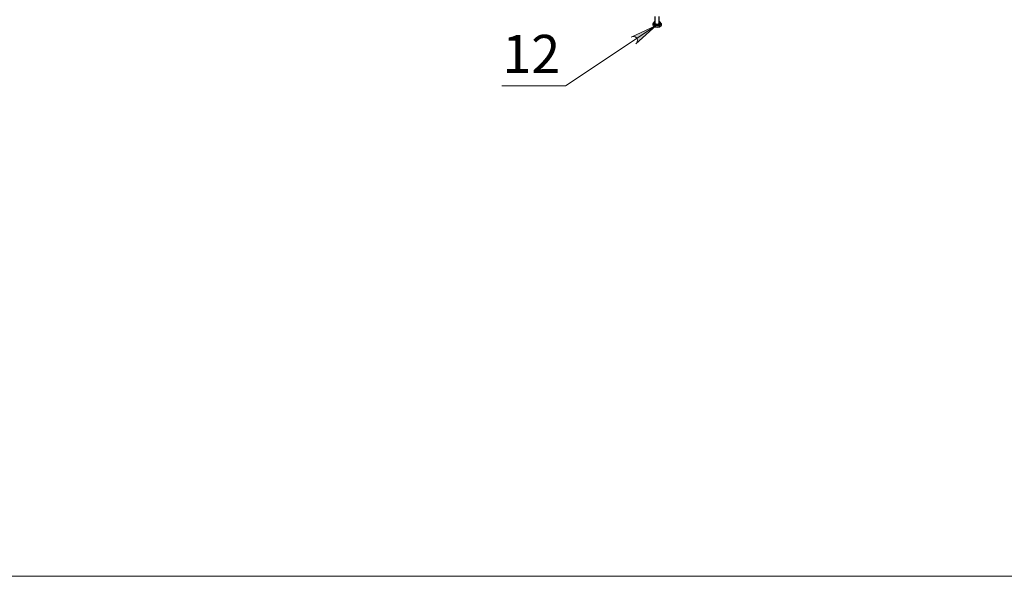
# Model space of a CAD drawing. Units: millimetres. Extents: x 501.2 to 517.8, y 467.4 to 479.1.
# Drawn here: x 509.2 to 514.1, y 467.4 to 470.3 of the extents above; entities that cross this region are included whole.
import ezdxf

# ---------------------------------------------------------------- set-up
doc = ezdxf.new("R2010")
doc.units = ezdxf.units.MM
doc.layers.add('PDF _Геометрия', color=7, linetype='Continuous')
doc.layers.add('PDF _Сплошная заливка', color=9, linetype='Continuous', true_color=0x808080)
doc.layers.add('PDF _Текст', color=7, linetype='Continuous', true_color=0x2f0000)
doc.styles.add('PDF Arial', font='arial.ttf')

msp = doc.modelspace()

# ---------------------------------------------------------------- hatches: boundary and pattern name
at = {"layer": 'PDF _Сплошная заливка', "true_color": 0xffffff, "transparency": 33554559}
h = msp.add_hatch(color=7, dxfattribs=at)
h.paths.add_polyline_path([(511.3256, 471.7287), (511.3222, 471.7289), (511.3188, 471.7284), (511.3157, 471.727), (511.313, 471.7249), (511.3109, 471.7223), (511.3095, 471.7192), (511.3088, 471.7158), (511.309, 471.7124), (511.31, 471.7092), (511.3117, 471.7062), (511.3141, 471.7038), (511.317, 471.702), (511.3203, 471.701), (511.3237, 471.7007), (511.327, 471.7013), (511.3301, 471.7027), (511.3328, 471.7048), (511.3349, 471.7074), (511.3364, 471.7105), (511.337, 471.7139), (511.3368, 471.7173), (511.3358, 471.7205), (511.3341, 471.7235), (511.3317, 471.7259), (511.3288, 471.7277), (511.3256, 471.7287), (511.3229, 471.7148)], flags=0)
h.paths.add_polyline_path([(510.5141, 471.5648), (510.5163, 471.5718), (510.5171, 471.5787), (510.5154, 471.5855), (510.5116, 471.5913), (510.5059, 471.5954), (510.4992, 471.5974), (510.4922, 471.5969), (510.4858, 471.5941), (510.4799, 471.5899), (510.5785, 471.6885)], flags=0)
h.paths.add_polyline_path([(512.2648, 470.412), (512.2645, 470.4154), (512.2635, 470.4186), (512.2616, 470.4215), (512.2592, 470.4238), (512.2562, 470.4255), (512.253, 470.4265), (512.2496, 470.4266), (512.2462, 470.426), (512.2432, 470.4245), (512.2405, 470.4223), (512.2385, 470.4196), (512.2371, 470.4165), (512.2366, 470.4131), (512.2369, 470.4097), (512.2379, 470.4065), (512.2398, 470.4036), (512.2422, 470.4013), (512.2452, 470.3996), (512.2484, 470.3986), (512.2518, 470.3985), (512.2552, 470.3992), (512.2582, 470.4006), (512.2609, 470.4028), (512.2629, 470.4055), (512.2643, 470.4086), (512.2648, 470.412), (512.2507, 470.4126)], flags=0)
h.paths.add_polyline_path([(512.2772, 470.1476), (512.2817, 470.1533), (512.2848, 470.1596), (512.2856, 470.1665), (512.2839, 470.1733), (512.28, 470.1792), (512.2744, 470.1833), (512.2677, 470.1853), (512.2607, 470.1848), (512.2537, 470.1829), (512.3802, 470.2415)], flags=0)
h.paths.add_polyline_path([(513.1516, 470.9048), (513.1477, 470.9109), (513.1427, 470.9159), (513.1364, 470.9189), (513.1294, 470.9195), (513.1227, 470.9177), (513.1169, 470.9138), (513.1129, 470.908), (513.111, 470.9013), (513.1106, 470.8941), (513.0961, 471.0327)], flags=0)
h.paths.add_polyline_path([(513.4456, 472.3242), (513.4484, 472.3222), (513.4516, 472.321), (513.4549, 472.3207), (513.4583, 472.3211), (513.4615, 472.3223), (513.4643, 472.3243), (513.4665, 472.3268), (513.4681, 472.3298), (513.4689, 472.3331), (513.4689, 472.3365), (513.468, 472.3398), (513.4664, 472.3428), (513.4642, 472.3454), (513.4613, 472.3473), (513.4582, 472.3485), (513.4548, 472.3489), (513.4514, 472.3485), (513.4482, 472.3472), (513.4454, 472.3453), (513.4432, 472.3427), (513.4416, 472.3397), (513.4408, 472.3364), (513.4408, 472.333), (513.4417, 472.3297), (513.4433, 472.3267), (513.4456, 472.3242), (513.4549, 472.3348)], flags=0)
h.paths.add_polyline_path([(513.2403, 474.9498), (513.2352, 474.9447), (513.2313, 474.9389), (513.2297, 474.9321), (513.2305, 474.9251), (513.2337, 474.9189), (513.2388, 474.9141), (513.2452, 474.9113), (513.2522, 474.9109), (513.2593, 474.9119), (513.1267, 474.8691)], flags=0)
h.paths.add_polyline_path([(513.7634, 477.6131), (513.7584, 477.6079), (513.7547, 477.6019), (513.7533, 477.5951), (513.7543, 477.5882), (513.7576, 477.582), (513.7628, 477.5773), (513.7693, 477.5748), (513.7763, 477.5745), (513.7834, 477.5758), (513.652, 477.5292)], flags=0)
h.paths.add_polyline_path([(513.1255, 477.6509), (513.1272, 477.6479), (513.1294, 477.6454), (513.1323, 477.6435), (513.1355, 477.6423), (513.1388, 477.6419), (513.1422, 477.6424), (513.1454, 477.6436), (513.1482, 477.6456), (513.1504, 477.6482), (513.1519, 477.6512), (513.1527, 477.6545), (513.1527, 477.6579), (513.1518, 477.6612), (513.1502, 477.6642), (513.1479, 477.6667), (513.1451, 477.6686), (513.1419, 477.6698), (513.1385, 477.6702), (513.1351, 477.6697), (513.132, 477.6685), (513.1292, 477.6665), (513.1269, 477.6639), (513.1254, 477.6609), (513.1246, 477.6576), (513.1247, 477.6542), (513.1255, 477.6509), (513.1387, 477.6561)], flags=0)
h.paths.add_polyline_path([(510.5203, 477.0453), (510.5271, 477.048), (510.5329, 477.0518), (510.5371, 477.0574), (510.5391, 477.0641), (510.5387, 477.0711), (510.5359, 477.0775), (510.5311, 477.0826), (510.5249, 477.0858), (510.5179, 477.0876), (510.6567, 477.0744)], flags=0)
h.paths.add_polyline_path([(510.8884, 477.4335), (510.8956, 477.4343), (510.9022, 477.4364), (510.9078, 477.4407), (510.9115, 477.4466), (510.913, 477.4534), (510.912, 477.4604), (510.9088, 477.4666), (510.9036, 477.4713), (510.8973, 477.4749), (511.0275, 477.4251)], flags=0)
h.paths.add_polyline_path([(512.0712, 477.5712), (512.0738, 477.5691), (512.0769, 477.5676), (512.0802, 477.5669), (512.0836, 477.567), (512.0869, 477.5679), (512.0898, 477.5696), (512.0923, 477.572), (512.0941, 477.5748), (512.0952, 477.5781), (512.0955, 477.5815), (512.095, 477.5848), (512.0936, 477.588), (512.0916, 477.5907), (512.089, 477.5929), (512.0859, 477.5943), (512.0826, 477.595), (512.0792, 477.5949), (512.0759, 477.594), (512.0729, 477.5923), (512.0705, 477.5899), (512.0687, 477.5871), (512.0676, 477.5838), (512.0673, 477.5804), (512.0678, 477.5771), (512.0691, 477.574), (512.0712, 477.5712), (512.0814, 477.581)], flags=0)
h.paths.add_polyline_path([(511.105, 475.406), (511.1071, 475.4086), (511.1086, 475.4117), (511.1093, 475.415), (511.1092, 475.4184), (511.1083, 475.4217), (511.1067, 475.4247), (511.1043, 475.4271), (511.1015, 475.429), (511.0983, 475.4301), (511.0949, 475.4304), (511.0915, 475.4299), (511.0883, 475.4286), (511.0856, 475.4266), (511.0834, 475.424), (511.0819, 475.4209), (511.0812, 475.4176), (511.0813, 475.4142), (511.0822, 475.4109), (511.0839, 475.4079), (511.0863, 475.4054), (511.0891, 475.4036), (511.0923, 475.4025), (511.0957, 475.4022), (511.0991, 475.4027), (511.1022, 475.404), (511.105, 475.406), (511.0953, 475.4163)], flags=0)
h.paths.add_polyline_path([(512.6502, 472.637), (512.6468, 472.6307), (512.6448, 472.6239), (512.6452, 472.617), (512.648, 472.6106), (512.6528, 472.6055), (512.6591, 472.6024), (512.6661, 472.6016), (512.6729, 472.6032), (512.6794, 472.6063), (512.565, 472.5267)], flags=0)
h.paths.add_polyline_path([(512.4975, 472.5622), (512.4946, 472.5556), (512.4931, 472.5487), (512.494, 472.5418), (512.4973, 472.5356), (512.5024, 472.5309), (512.5089, 472.5282), (512.5159, 472.5279), (512.5225, 472.53), (512.5289, 472.5336), (512.4203, 472.4461)], flags=0)
h.paths.add_polyline_path([(512.7444, 473.792), (512.7462, 473.7892), (512.7487, 473.7868), (512.7516, 473.7851), (512.7549, 473.7842), (512.7583, 473.784), (512.7616, 473.7847), (512.7647, 473.7862), (512.7673, 473.7883), (512.7694, 473.7911), (512.7707, 473.7942), (512.7712, 473.7976), (512.7709, 473.801), (512.7699, 473.8042), (512.768, 473.8071), (512.7656, 473.8094), (512.7626, 473.8111), (512.7594, 473.8121), (512.756, 473.8122), (512.7526, 473.8115), (512.7496, 473.81), (512.7469, 473.8079), (512.7449, 473.8052), (512.7436, 473.802), (512.743, 473.7987), (512.7433, 473.7953), (512.7444, 473.792), (512.7571, 473.7981)], flags=0)
h.paths.add_polyline_path([(510.3576, 474.1845), (510.3579, 474.1879), (510.3574, 474.1912), (510.3562, 474.1944), (510.3542, 474.1971), (510.3516, 474.1993), (510.3485, 474.2008), (510.3452, 474.2016), (510.3418, 474.2015), (510.3385, 474.2006), (510.3355, 474.1989), (510.333, 474.1966), (510.3312, 474.1938), (510.33, 474.1906), (510.3297, 474.1872), (510.3302, 474.1838), (510.3315, 474.1807), (510.3335, 474.1779), (510.3361, 474.1757), (510.3391, 474.1742), (510.3425, 474.1735), (510.3459, 474.1735), (510.3492, 474.1744), (510.3521, 474.1761), (510.3546, 474.1784), (510.3565, 474.1813), (510.3576, 474.1845), (510.3438, 474.1875)], flags=0)
h.paths.add_polyline_path([(510.5095, 471.8), (510.5122, 471.8067), (510.5135, 471.8136), (510.5123, 471.8205), (510.5088, 471.8266), (510.5035, 471.8311), (510.497, 471.8335), (510.49, 471.8336), (510.4834, 471.8312), (510.4772, 471.8274), (510.5825, 471.9187)], flags=0)

# ---------------------------------------------------------------- linework, layer by layer
at = {"layer": 'PDF _Геометрия', "color": 7, "lineweight": 18, "true_color": 0xffffff}
for points in [[(517.7715, 467.4447), (501.236, 467.4447), (501.236, 479.1376), (517.7715, 479.1376)], [(512.2772, 470.1476), (512.2817, 470.1533), (512.2848, 470.1596), (512.2856, 470.1665), (512.2839, 470.1733), (512.28, 470.1792), (512.2744, 470.1833), (512.2677, 470.1853), (512.2607, 470.1848), (512.2537, 470.1829), (512.3802, 470.2415)]]:
    msp.add_lwpolyline(points, close=True, dxfattribs=at)
at = {"layer": 'PDF _Геометрия', "color": 7, "lineweight": 25, "true_color": 0xffffff}
for points in [[(512.3744, 470.2868), (512.3744, 470.2541), (512.3746, 470.2529), (512.376, 470.2509), (512.3784, 470.2493), (512.3817, 470.2482), (512.3854, 470.2479), (512.389, 470.2483), (512.3922, 470.2494), (512.3946, 470.2511), (512.3958, 470.2531), (512.3959, 470.2541), (512.3959, 470.2868)], [(512.3673, 470.2534), (512.3673, 470.2519), (512.3673, 470.2517), (512.3675, 470.2504), (512.368, 470.2491), (512.3688, 470.2478), (512.3698, 470.2466), (512.3645, 470.2517), (512.3674, 470.2547)], [(512.3752, 470.2325), (512.3698, 470.2363), (512.3695, 470.2367), (512.3645, 470.2428), (512.3645, 470.2517)], [(512.3744, 470.2616), (512.3742, 470.2616), (512.3708, 470.2596), (512.3685, 470.2571), (512.3674, 470.2543), (512.3676, 470.2515), (512.3691, 470.2489), (512.3718, 470.2465), (512.3755, 470.2447), (512.3799, 470.2435), (512.3847, 470.243), (512.3895, 470.2434), (512.3941, 470.2444), (512.3979, 470.2461), (512.4008, 470.2484), (512.4026, 470.251), (512.403, 470.2538), (512.4022, 470.2566), (512.4001, 470.2591), (512.3968, 470.2612), (512.3959, 470.2616)], [(512.3752, 470.2415), (512.3855, 470.2416), (512.3958, 470.2417), (512.3958, 470.2328), (512.3855, 470.2314), (512.3848, 470.2314), (512.3752, 470.2325), (512.3752, 470.2415), (512.3698, 470.2466), (512.3712, 470.2455), (512.3728, 470.2445), (512.3745, 470.2436), (512.3765, 470.2429), (512.3786, 470.2423), (512.3809, 470.2419), (512.3832, 470.2417), (512.3855, 470.2416), (512.3878, 470.2417), (512.3901, 470.242), (512.3923, 470.2424), (512.3944, 470.2431), (512.3963, 470.2438), (512.3981, 470.2447), (512.3996, 470.2458), (512.4008, 470.2469), (512.4018, 470.2481), (512.4025, 470.2494), (512.403, 470.2508), (512.4031, 470.2519), (512.4031, 470.2534)], [(512.3959, 470.256), (512.3967, 470.2544), (512.3966, 470.2522), (512.3954, 470.2501), (512.393, 470.2484), (512.3898, 470.2472), (512.386, 470.2467), (512.3822, 470.2469), (512.3787, 470.2478), (512.3759, 470.2493), (512.3741, 470.2512), (512.3735, 470.2534), (512.3742, 470.2556), (512.3744, 470.256)], [(512.3744, 470.2621), (512.3737, 470.2613)], [(512.3958, 470.2417), (512.4008, 470.2469), (512.4058, 470.2521), (512.4058, 470.2432), (512.402, 470.238), (512.4008, 470.2367), (512.3969, 470.2334), (512.3958, 470.2328)], [(512.3959, 470.2616), (512.3959, 470.2616)], [(512.4058, 470.2521), (512.4028, 470.255)]]:
    msp.add_lwpolyline(points, dxfattribs=at)
at = {"layer": 'PDF _Геометрия', "color": 7, "lineweight": 18, "true_color": 0xffffff}
msp.add_lwpolyline([(511.5979, 469.9357), (511.9199, 469.9357), (512.3802, 470.2415)], dxfattribs=at)

# ---------------------------------------------------------------- texts
at = {"layer": 'PDF _Текст', "color": 7, "true_color": 0xffffff, "insert": (511.6004, 469.9399), "char_height": 0.19355, "attachment_point": 7, "style": 'PDF Arial'}
msp.add_mtext('12', dxfattribs=at)

doc.saveas('drawing.dxf')
